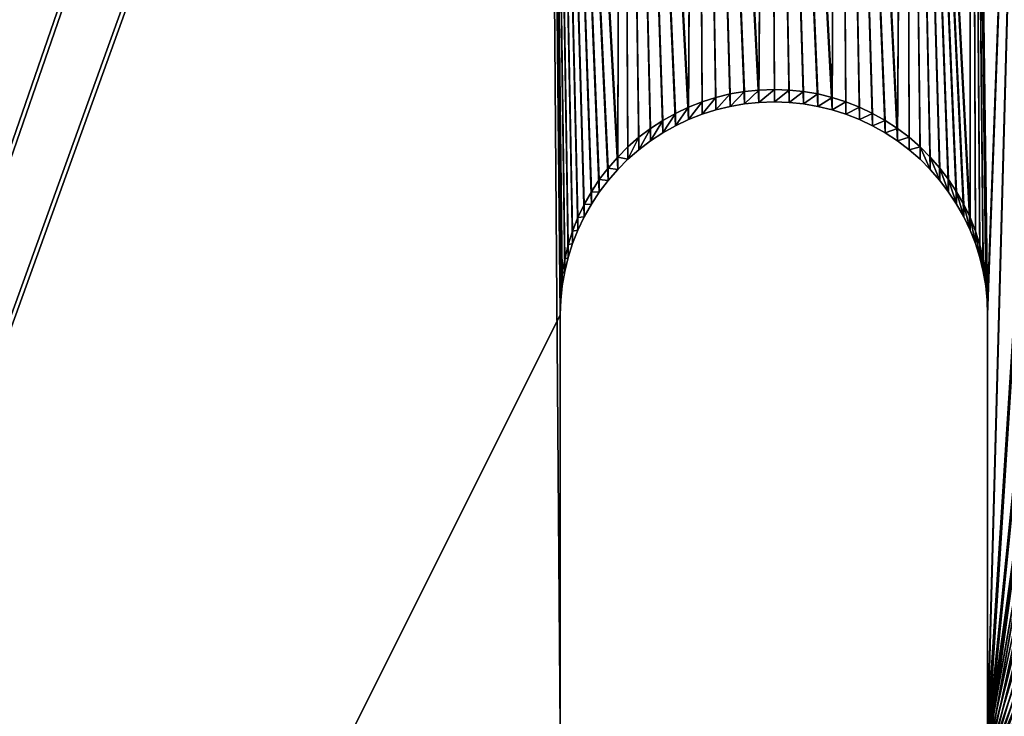
# Model space of a CAD drawing. Extents: x 17.5 to 40.9, y -30.1 to 23.4.
# Drawn here: x 19 to 19.8, y 7.7 to 8.3 of the extents above; entities that cross this region are included whole.
import ezdxf

# ---------------------------------------------------------------- set-up
doc = ezdxf.new("R2010")
doc.units = 0
doc.header["$MEASUREMENT"] = 0
doc.layers.get('0').update_dxf_attribs({"linetype": 'CONTINUOUS'})
doc.layers.add('LUMBER', color=134, linetype='CONTINUOUS')

# ---------------------------------------------------------------- blocks, each defined once
blk = doc.blocks.new('SEAT_TAB_DXF')
for p, q in [((0.6012, 3.65508), (0.58861, 3.65291)), ((0.6012, 3.65508, 0.1875), (0.58861, 3.65291, 0.1875)), ((0.6139, 3.65638), (0.6012, 3.65508)), ((0.6139, 3.65638, 0.1875), (0.6012, 3.65508, 0.1875)), ((0.6012, 3.65508), (0.6012, 3.65508, 0.1875)), ((0.62666, 3.65682), (0.6139, 3.65638)), ((0.62666, 3.65682, 0.1875), (0.6139, 3.65638, 0.1875)), ((0.6139, 3.65638), (0.6139, 3.65638, 0.1875)), ((0.64042, 3.65638), (0.62666, 3.65682)), ((0.64042, 3.65638, 0.1875), (0.62666, 3.65682, 0.1875)), ((0.62666, 3.65682), (0.62666, 3.65682, 0.1875)), ((0.65312, 3.65508), (0.64042, 3.65638)), ((0.65312, 3.65508, 0.1875), (0.64042, 3.65638, 0.1875)), ((0.64042, 3.65638), (0.64042, 3.65638, 0.1875)), ((0.6657, 3.65291), (0.65312, 3.65508)), ((0.6657, 3.65291, 0.1875), (0.65312, 3.65508, 0.1875)), ((0.65312, 3.65508), (0.65312, 3.65508, 0.1875)), ((0.57621, 3.64988), (0.56404, 3.64602)), ((0.57621, 3.64988, 0.1875), (0.56404, 3.64602, 0.1875)), ((0.58861, 3.65291), (0.57621, 3.64988)), ((0.58861, 3.65291, 0.1875), (0.57621, 3.64988, 0.1875)), ((0.57621, 3.64988), (0.57621, 3.64988, 0.1875)), ((0.58861, 3.65291), (0.58861, 3.65291, 0.1875)), ((0.67811, 3.64988), (0.6657, 3.65291)), ((0.67811, 3.64988, 0.1875), (0.6657, 3.65291, 0.1875)), ((0.6657, 3.65291), (0.6657, 3.65291, 0.1875)), ((0.69028, 3.64602), (0.67811, 3.64988)), ((0.69028, 3.64602, 0.1875), (0.67811, 3.64988, 0.1875)), ((0.67811, 3.64988), (0.67811, 3.64988, 0.1875)), ((0.55216, 3.64134), (0.54063, 3.63585)), ((0.55216, 3.64134, 0.1875), (0.54063, 3.63585, 0.1875)), ((0.56404, 3.64602), (0.55216, 3.64134)), ((0.56404, 3.64602, 0.1875), (0.55216, 3.64134, 0.1875)), ((0.55216, 3.64134), (0.55216, 3.64134, 0.1875)), ((0.56404, 3.64602), (0.56404, 3.64602, 0.1875)), ((0.70216, 3.64134), (0.69028, 3.64602)), ((0.70216, 3.64134, 0.1875), (0.69028, 3.64602, 0.1875)), ((0.69028, 3.64602), (0.69028, 3.64602, 0.1875)), ((0.71369, 3.63585), (0.70216, 3.64134)), ((0.71369, 3.63585, 0.1875), (0.70216, 3.64134, 0.1875)), ((0.70216, 3.64134), (0.70216, 3.64134, 0.1875)), ((0.5295, 3.6296), (0.51882, 3.62259)), ((0.5295, 3.6296, 0.1875), (0.51882, 3.62259, 0.1875)), ((0.54063, 3.63585), (0.5295, 3.6296)), ((0.54063, 3.63585, 0.1875), (0.5295, 3.6296, 0.1875)), ((0.5295, 3.6296), (0.5295, 3.6296, 0.1875)), ((0.54063, 3.63585), (0.54063, 3.63585, 0.1875)), ((0.72482, 3.6296), (0.71369, 3.63585)), ((0.72482, 3.6296, 0.1875), (0.71369, 3.63585, 0.1875)), ((0.71369, 3.63585), (0.71369, 3.63585, 0.1875)), ((0.7355, 3.62259), (0.72482, 3.6296)), ((0.7355, 3.62259, 0.1875), (0.72482, 3.6296, 0.1875)), ((0.72482, 3.6296), (0.72482, 3.6296, 0.1875)), ((0.51882, 3.62259), (0.50864, 3.61488)), ((0.51882, 3.62259, 0.1875), (0.50864, 3.61488, 0.1875)), ((0.51882, 3.62259), (0.51882, 3.62259, 0.1875)), ((0.74567, 3.61488), (0.7355, 3.62259)), ((0.74567, 3.61488, 0.1875), (0.7355, 3.62259, 0.1875)), ((0.7355, 3.62259), (0.7355, 3.62259, 0.1875)), ((0.50864, 3.61488), (0.49902, 3.60649)), ((0.50864, 3.61488, 0.1875), (0.49902, 3.60649, 0.1875)), ((0.50864, 3.61488), (0.50864, 3.61488, 0.1875)), ((0.7553, 3.60649), (0.74567, 3.61488)), ((0.7553, 3.60649, 0.1875), (0.74567, 3.61488, 0.1875)), ((0.74567, 3.61488), (0.74567, 3.61488, 0.1875)), ((0.49902, 3.60649), (0.48999, 3.59746)), ((0.49902, 3.60649, 0.1875), (0.48999, 3.59746, 0.1875)), ((0.49902, 3.60649), (0.49902, 3.60649, 0.1875)), ((0.76432, 3.59746), (0.7553, 3.60649)), ((0.76432, 3.59746, 0.1875), (0.7553, 3.60649, 0.1875)), ((0.7553, 3.60649), (0.7553, 3.60649, 0.1875)), ((0.48999, 3.59746), (0.4816, 3.58783)), ((0.48999, 3.59746, 0.1875), (0.4816, 3.58783, 0.1875)), ((0.48999, 3.59746), (0.48999, 3.59746, 0.1875)), ((0.77272, 3.58783), (0.76432, 3.59746)), ((0.77272, 3.58783, 0.1875), (0.76432, 3.59746, 0.1875)), ((0.76432, 3.59746), (0.76432, 3.59746, 0.1875)), ((0.4816, 3.58783), (0.47389, 3.57766)), ((0.4816, 3.58783, 0.1875), (0.47389, 3.57766, 0.1875)), ((0.4816, 3.58783), (0.4816, 3.58783, 0.1875)), ((0.78043, 3.57766), (0.77272, 3.58783)), ((0.78043, 3.57766, 0.1875), (0.77272, 3.58783, 0.1875)), ((0.77272, 3.58783), (0.77272, 3.58783, 0.1875)), ((0.47389, 3.57766), (0.46688, 3.56698)), ((0.47389, 3.57766, 0.1875), (0.46688, 3.56698, 0.1875)), ((0.47389, 3.57766), (0.47389, 3.57766, 0.1875)), ((0.78743, 3.56698), (0.78043, 3.57766)), ((0.78743, 3.56698, 0.1875), (0.78043, 3.57766, 0.1875)), ((0.78043, 3.57766), (0.78043, 3.57766, 0.1875)), ((0.46688, 3.56698), (0.46062, 3.55585)), ((0.46688, 3.56698, 0.1875), (0.46062, 3.55585, 0.1875)), ((0.46688, 3.56698), (0.46688, 3.56698, 0.1875)), ((0.79369, 3.55585), (0.78743, 3.56698)), ((0.79369, 3.55585, 0.1875), (0.78743, 3.56698, 0.1875)), ((0.78743, 3.56698), (0.78743, 3.56698, 0.1875)), ((0.46062, 3.55585), (0.45514, 3.54432)), ((0.46062, 3.55585, 0.1875), (0.45514, 3.54432, 0.1875)), ((0.46062, 3.55585), (0.46062, 3.55585, 0.1875)), ((0.79918, 3.54432), (0.79369, 3.55585)), ((0.79918, 3.54432, 0.1875), (0.79369, 3.55585, 0.1875)), ((0.79369, 3.55585), (0.79369, 3.55585, 0.1875)), ((0.45514, 3.54432), (0.45046, 3.53244)), ((0.45514, 3.54432, 0.1875), (0.45046, 3.53244, 0.1875)), ((0.45514, 3.54432), (0.45514, 3.54432, 0.1875)), ((0.80386, 3.53244), (0.79918, 3.54432)), ((0.80386, 3.53244, 0.1875), (0.79918, 3.54432, 0.1875)), ((0.79918, 3.54432), (0.79918, 3.54432, 0.1875)), ((0.45046, 3.53244), (0.44659, 3.52027)), ((0.45046, 3.53244, 0.1875), (0.44659, 3.52027, 0.1875)), ((0.45046, 3.53244), (0.45046, 3.53244, 0.1875)), ((0.80772, 3.52027), (0.80386, 3.53244)), ((0.80772, 3.52027, 0.1875), (0.80386, 3.53244, 0.1875)), ((0.80386, 3.53244), (0.80386, 3.53244, 0.1875)), ((0.44659, 3.52027), (0.44357, 3.50787)), ((0.44659, 3.52027, 0.1875), (0.44357, 3.50787, 0.1875)), ((0.44659, 3.52027), (0.44659, 3.52027, 0.1875)), ((0.81075, 3.50787), (0.80772, 3.52027)), ((0.81075, 3.50787, 0.1875), (0.80772, 3.52027, 0.1875)), ((0.80772, 3.52027), (0.80772, 3.52027, 0.1875)), ((0.44357, 3.50787), (0.4414, 3.49528)), ((0.44357, 3.50787, 0.1875), (0.4414, 3.49528, 0.1875)), ((0.44357, 3.50787), (0.44357, 3.50787, 0.1875)), ((0.81292, 3.49528), (0.81075, 3.50787)), ((0.81292, 3.49528, 0.1875), (0.81075, 3.50787, 0.1875)), ((0.81075, 3.50787), (0.81075, 3.50787, 0.1875)), ((0.4414, 3.49528), (0.44009, 3.48258)), ((0.4414, 3.49528, 0.1875), (0.44009, 3.48258, 0.1875)), ((0.4414, 3.49528), (0.4414, 3.49528, 0.1875)), ((0.81422, 3.48258), (0.81292, 3.49528)), ((0.81422, 3.48258, 0.1875), (0.81292, 3.49528, 0.1875)), ((0.81292, 3.49528), (0.81292, 3.49528, 0.1875)), ((0.44009, 3.48258), (0.43966, 3.46982)), ((0.44009, 3.48258, 0.1875), (0.43966, 3.46982, 0.1875)), ((0.44009, 3.48258), (0.44009, 3.48258, 0.1875)), ((0.81466, 3.46982), (0.81422, 3.48258)), ((0.81466, 3.46982, 0.1875), (0.81422, 3.48258, 0.1875)), ((0.81422, 3.48258), (0.81422, 3.48258, 0.1875)), ((0.43966, 3.46982), (0.43966, 3.09382)), ((0.43966, 3.46982, 0.1875), (0.43966, 3.09382, 0.1875)), ((0.43966, 3.46982), (0.43966, 3.46982, 0.1875)), ((0.81466, 3.09382), (0.81466, 3.46982)), ((0.81466, 3.09382, 0.1875), (0.81466, 3.46982, 0.1875)), ((0.81466, 3.46982), (0.81466, 3.46982, 0.1875))]:
    blk.add_line(p, q)
mesh = blk.add_polyface()
corners = [(0.45457, 4.59832), (0.43966, 3.46982), (0.40016, 4.55706), (0.44009, 3.48258), (0.4414, 3.49528), (0.44357, 3.50787), (0.44659, 3.52027), (0.45046, 3.53244), (0.45514, 3.54432), (0.51167, 4.63577), (0.46062, 3.55585), (0.46688, 3.56698), (0.47389, 3.57766), (0.4816, 3.58783), (0.48999, 3.59746), (0.49902, 3.60649), (0.50864, 3.61488), (0.51882, 3.62259), (0.57118, 4.66924), (0.5295, 3.6296), (0.54063, 3.63585), (0.55216, 3.64134), (0.56404, 3.64602), (0.57621, 3.64988), (0.63285, 4.69856), (0.58861, 3.65291), (0.6012, 3.65508), (0.6139, 3.65638), (0.62666, 3.65682), (0.64042, 3.65638), (0.69637, 4.72361), (0.65312, 3.65508), (0.6657, 3.65291), (0.67811, 3.64988), (0.69028, 3.64602), (0.70216, 3.64134), (0.76145, 4.74427), (0.71369, 3.63585), (0.72482, 3.6296), (0.7355, 3.62259), (0.74567, 3.61488), (0.7553, 3.60649), (0.76432, 3.59746), (0.82779, 4.76043), (0.77272, 3.58783), (0.78043, 3.57766), (0.78743, 3.56698), (0.79369, 3.55585), (0.79918, 3.54432), (0.80386, 3.53244), (0.80772, 3.52027), (0.81075, 3.50787), (0.81292, 3.49528), (0.81422, 3.48258), (0.81466, 3.46982), (0.81466, 3.09382), (0.03358, 3.84959), (0.03125, 0.78135), (0.03125, 3.78135), (0.03125, 0.03135), (0.46062, 3.00779), (0.46688, 2.99666), (0.47389, 2.98598), (2.53125, 0.03135), (0.45514, 3.01932), (0.04056, 3.91752), (0.05217, 3.98481), (0.45046, 3.0312), (0.06833, 4.05115), (0.08899, 4.11623), (0.44659, 3.04337), (0.11404, 4.17975), (0.14336, 4.24142), (0.44357, 3.05577), (0.17683, 4.30093), (0.21428, 4.35803), (0.4414, 3.06836), (0.25554, 4.41244), (0.44009, 3.08106), (0.30041, 4.4639), (0.3487, 4.51219), (0.43966, 3.09382), (0.4816, 2.97581), (0.48999, 2.96618), (0.49902, 2.95715), (0.50864, 2.94876), (0.51882, 2.94105), (0.5295, 2.93404), (0.54063, 2.92778), (0.55216, 2.9223), (0.56404, 2.91762), (0.57621, 2.91375), (0.58861, 2.91073), (0.6012, 2.90856), (0.6139, 2.90725), (0.62766, 2.90682), (0.64042, 2.90725), (0.65312, 2.90856), (0.6657, 2.91073), (0.67811, 2.91375), (0.69028, 2.91762), (0.70216, 2.9223), (0.71369, 2.92778), (0.72482, 2.93404), (0.7355, 2.94105), (0.74567, 2.94876), (0.7553, 2.95715), (0.76432, 2.96618), (0.77272, 2.97581), (0.78043, 2.98598), (0.78743, 2.99666), (0.79369, 3.00779), (0.79918, 3.01932), (0.80386, 3.0312), (0.80772, 3.04337), (0.81075, 3.05577), (0.81292, 3.06836), (0.81422, 3.08106), (0.89508, 4.77204), (0.96301, 4.77902), (1.03125, 4.78135), (2.53125, 4.78135), (2.53125, 0.78135)]
mesh.append_faces([[corners[k] for k in face] for face in [(56, 57, 58), (63, 121, 122)]], dxfattribs={"vtx0": -1})
mesh.append_faces([[corners[k] for k in face] for face in [(0, 1, 2), (1, 0, 3), (3, 0, 4), (4, 0, 5), (5, 0, 6), (6, 0, 7), (7, 0, 8), (8, 9, 10), (10, 9, 11), (11, 9, 12), (12, 9, 13), (13, 9, 14), (14, 9, 15), (15, 9, 16), (16, 9, 17), (17, 18, 19), (19, 18, 20), (20, 18, 21), (21, 18, 22), (22, 18, 23), (23, 24, 25), (25, 24, 26), (26, 24, 27), (27, 24, 28), (28, 24, 29), (29, 30, 31), (31, 30, 32), (32, 30, 33), (33, 30, 34), (34, 30, 35), (35, 36, 37), (37, 36, 38), (38, 36, 39), (39, 36, 40), (40, 36, 41), (41, 36, 42), (42, 43, 44), (44, 43, 45), (45, 43, 46), (46, 43, 47), (47, 43, 48), (48, 43, 49), (49, 43, 50), (50, 43, 51), (51, 43, 52), (52, 43, 53), (53, 43, 54), (54, 43, 55), (57, 56, 59), (59, 62, 63), (60, 56, 64), (64, 66, 67), (67, 69, 70), (70, 72, 73), (73, 75, 76), (76, 77, 78), (78, 80, 81), (81, 2, 1)]], dxfattribs={"vtx0": -1, "vtx1": -1})
mesh.append_faces([[corners[k] for k in face] for face in [(59, 56, 60), (63, 55, 43)]], dxfattribs={"vtx0": -1, "vtx1": -1, "vtx2": -1})
mesh.append_faces([[corners[k] for k in face] for face in [(8, 0, 9), (17, 9, 18), (23, 18, 24), (29, 24, 30), (35, 30, 36), (42, 36, 43), (59, 60, 61), (59, 61, 62), (64, 56, 65), (64, 65, 66), (67, 66, 68), (67, 68, 69), (70, 69, 71), (70, 71, 72), (73, 72, 74), (73, 74, 75), (76, 75, 77), (78, 77, 79), (78, 79, 80), (81, 80, 2), (63, 62, 82), (63, 82, 83), (63, 83, 84), (63, 84, 85), (63, 85, 86), (63, 86, 87), (63, 87, 88), (63, 88, 89), (63, 89, 90), (63, 90, 91), (63, 91, 92), (63, 92, 93), (63, 93, 94), (63, 94, 95), (63, 95, 96), (63, 96, 97), (63, 97, 98), (63, 98, 99), (63, 99, 100), (63, 100, 101), (63, 101, 102), (63, 102, 103), (63, 103, 104), (63, 104, 105), (63, 105, 106), (63, 106, 107), (63, 107, 108), (63, 108, 109), (63, 109, 110), (63, 110, 111), (63, 111, 112), (63, 112, 113), (63, 113, 114), (63, 114, 115), (63, 115, 116), (63, 116, 117), (63, 117, 55), (63, 43, 118), (63, 118, 119), (63, 119, 120), (63, 120, 121)]], dxfattribs={"vtx0": -1, "vtx2": -1})
mesh = blk.add_polyface()
corners = [(2.53125, 0.03135, 0.1875), (0.03125, 0.78135, 0.1875), (0.03125, 0.03135, 0.1875), (0.47389, 2.98598, 0.1875), (0.46688, 2.99666, 0.1875), (0.46062, 3.00779, 0.1875), (0.03125, 3.78135, 0.1875), (0.03358, 3.84959, 0.1875), (0.45514, 3.01932, 0.1875), (0.04056, 3.91752, 0.1875), (0.05217, 3.98481, 0.1875), (0.45046, 3.0312, 0.1875), (0.06833, 4.05115, 0.1875), (0.08899, 4.11623, 0.1875), (0.44659, 3.04337, 0.1875), (0.11404, 4.17975, 0.1875), (0.14336, 4.24142, 0.1875), (0.44357, 3.05577, 0.1875), (0.17683, 4.30093, 0.1875), (0.21428, 4.35803, 0.1875), (0.4414, 3.06836, 0.1875), (0.25554, 4.41244, 0.1875), (0.44009, 3.08106, 0.1875), (0.30041, 4.4639, 0.1875), (0.3487, 4.51219, 0.1875), (0.43966, 3.09382, 0.1875), (0.40016, 4.55706, 0.1875), (0.4816, 2.97581, 0.1875), (0.48999, 2.96618, 0.1875), (0.49902, 2.95715, 0.1875), (0.50864, 2.94876, 0.1875), (0.51882, 2.94105, 0.1875), (0.5295, 2.93404, 0.1875), (0.54063, 2.92778, 0.1875), (0.55216, 2.9223, 0.1875), (0.56404, 2.91762, 0.1875), (0.57621, 2.91375, 0.1875), (0.58861, 2.91073, 0.1875), (0.6012, 2.90856, 0.1875), (0.6139, 2.90725, 0.1875), (0.62766, 2.90682, 0.1875), (0.64042, 2.90725, 0.1875), (0.65312, 2.90856, 0.1875), (0.6657, 2.91073, 0.1875), (0.67811, 2.91375, 0.1875), (0.69028, 2.91762, 0.1875), (0.70216, 2.9223, 0.1875), (0.71369, 2.92778, 0.1875), (0.72482, 2.93404, 0.1875), (0.7355, 2.94105, 0.1875), (0.74567, 2.94876, 0.1875), (0.7553, 2.95715, 0.1875), (0.76432, 2.96618, 0.1875), (0.77272, 2.97581, 0.1875), (0.78043, 2.98598, 0.1875), (0.78743, 2.99666, 0.1875), (0.79369, 3.00779, 0.1875), (0.79918, 3.01932, 0.1875), (0.80386, 3.0312, 0.1875), (0.80772, 3.04337, 0.1875), (0.81075, 3.05577, 0.1875), (0.81292, 3.06836, 0.1875), (0.81422, 3.08106, 0.1875), (0.81466, 3.09382, 0.1875), (0.81466, 3.46982, 0.1875), (0.82779, 4.76043, 0.1875), (0.89508, 4.77204, 0.1875), (0.96301, 4.77902, 0.1875), (1.03125, 4.78135, 0.1875), (2.53125, 4.78135, 0.1875), (2.53125, 0.78135, 0.1875), (0.43966, 3.46982, 0.1875), (0.45457, 4.59832, 0.1875), (0.44009, 3.48258, 0.1875), (0.4414, 3.49528, 0.1875), (0.44357, 3.50787, 0.1875), (0.44659, 3.52027, 0.1875), (0.45046, 3.53244, 0.1875), (0.45514, 3.54432, 0.1875), (0.51167, 4.63577, 0.1875), (0.46062, 3.55585, 0.1875), (0.46688, 3.56698, 0.1875), (0.47389, 3.57766, 0.1875), (0.4816, 3.58783, 0.1875), (0.48999, 3.59746, 0.1875), (0.49902, 3.60649, 0.1875), (0.50864, 3.61488, 0.1875), (0.51882, 3.62259, 0.1875), (0.57118, 4.66924, 0.1875), (0.5295, 3.6296, 0.1875), (0.54063, 3.63585, 0.1875), (0.55216, 3.64134, 0.1875), (0.56404, 3.64602, 0.1875), (0.57621, 3.64988, 0.1875), (0.63285, 4.69856, 0.1875), (0.58861, 3.65291, 0.1875), (0.6012, 3.65508, 0.1875), (0.6139, 3.65638, 0.1875), (0.62666, 3.65682, 0.1875), (0.64042, 3.65638, 0.1875), (0.69637, 4.72361, 0.1875), (0.65312, 3.65508, 0.1875), (0.6657, 3.65291, 0.1875), (0.67811, 3.64988, 0.1875), (0.69028, 3.64602, 0.1875), (0.70216, 3.64134, 0.1875), (0.76145, 4.74427, 0.1875), (0.71369, 3.63585, 0.1875), (0.72482, 3.6296, 0.1875), (0.7355, 3.62259, 0.1875), (0.74567, 3.61488, 0.1875), (0.7553, 3.60649, 0.1875), (0.76432, 3.59746, 0.1875), (0.77272, 3.58783, 0.1875), (0.78043, 3.57766, 0.1875), (0.78743, 3.56698, 0.1875), (0.79369, 3.55585, 0.1875), (0.79918, 3.54432, 0.1875), (0.80386, 3.53244, 0.1875), (0.80772, 3.52027, 0.1875), (0.81075, 3.50787, 0.1875), (0.81292, 3.49528, 0.1875), (0.81422, 3.48258, 0.1875)]
mesh.append_faces([[corners[k] for k in face] for face in [(0, 1, 2), (69, 0, 70)]], dxfattribs={"vtx0": -1})
mesh.append_faces([[corners[k] for k in face] for face in [(1, 5, 6), (6, 5, 7), (7, 8, 9), (9, 8, 10), (10, 11, 12), (12, 11, 13), (13, 14, 15), (15, 14, 16), (16, 17, 18), (18, 17, 19), (19, 20, 21), (21, 22, 23), (23, 22, 24), (24, 25, 26), (3, 0, 27), (27, 0, 28), (28, 0, 29), (29, 0, 30), (30, 0, 31), (31, 0, 32), (32, 0, 33), (33, 0, 34), (34, 0, 35), (35, 0, 36), (36, 0, 37), (37, 0, 38), (38, 0, 39), (39, 0, 40), (40, 0, 41), (41, 0, 42), (42, 0, 43), (43, 0, 44), (44, 0, 45), (45, 0, 46), (46, 0, 47), (47, 0, 48), (48, 0, 49), (49, 0, 50), (50, 0, 51), (51, 0, 52), (52, 0, 53), (53, 0, 54), (54, 0, 55), (55, 0, 56), (56, 0, 57), (57, 0, 58), (58, 0, 59), (59, 0, 60), (60, 0, 61), (61, 0, 62), (62, 0, 63), (63, 0, 64), (65, 0, 66), (66, 0, 67), (67, 0, 68), (68, 0, 69), (26, 71, 72), (71, 26, 25), (72, 78, 79), (79, 87, 88), (88, 93, 94), (94, 99, 100), (100, 105, 106), (106, 112, 65)]], dxfattribs={"vtx0": -1, "vtx1": -1})
mesh.append_faces([[corners[k] for k in face] for face in [(1, 0, 3), (64, 0, 65)]], dxfattribs={"vtx0": -1, "vtx1": -1, "vtx2": -1})
mesh.append_faces([[corners[k] for k in face] for face in [(1, 3, 4), (1, 4, 5), (7, 5, 8), (10, 8, 11), (13, 11, 14), (16, 14, 17), (19, 17, 20), (21, 20, 22), (24, 22, 25), (72, 71, 73), (72, 73, 74), (72, 74, 75), (72, 75, 76), (72, 76, 77), (72, 77, 78), (79, 78, 80), (79, 80, 81), (79, 81, 82), (79, 82, 83), (79, 83, 84), (79, 84, 85), (79, 85, 86), (79, 86, 87), (88, 87, 89), (88, 89, 90), (88, 90, 91), (88, 91, 92), (88, 92, 93), (94, 93, 95), (94, 95, 96), (94, 96, 97), (94, 97, 98), (94, 98, 99), (100, 99, 101), (100, 101, 102), (100, 102, 103), (100, 103, 104), (100, 104, 105), (106, 105, 107), (106, 107, 108), (106, 108, 109), (106, 109, 110), (106, 110, 111), (106, 111, 112), (65, 112, 113), (65, 113, 114), (65, 114, 115), (65, 115, 116), (65, 116, 117), (65, 117, 118), (65, 118, 119), (65, 119, 120), (65, 120, 121), (65, 121, 122), (65, 122, 64)]], dxfattribs={"vtx0": -1, "vtx2": -1})
mesh = blk.add_polyface()
corners = [(0.6012, 3.65508, 0.1875), (0.58861, 3.65291), (0.6012, 3.65508), (0.58861, 3.65291, 0.1875)]
mesh.append_faces([[corners[k] for k in face] for face in [(0, 1, 2), (1, 0, 3)]], dxfattribs={"vtx0": -1})
mesh = blk.add_polyface()
corners = [(0.6139, 3.65638, 0.1875), (0.6012, 3.65508), (0.6139, 3.65638), (0.6012, 3.65508, 0.1875)]
mesh.append_faces([[corners[k] for k in face] for face in [(0, 1, 2), (1, 0, 3)]], dxfattribs={"vtx0": -1})
mesh = blk.add_polyface()
corners = [(0.62666, 3.65682, 0.1875), (0.6139, 3.65638), (0.62666, 3.65682), (0.6139, 3.65638, 0.1875)]
mesh.append_faces([[corners[k] for k in face] for face in [(0, 1, 2), (1, 0, 3)]], dxfattribs={"vtx0": -1})
mesh = blk.add_polyface()
corners = [(0.64042, 3.65638, 0.1875), (0.62666, 3.65682), (0.64042, 3.65638), (0.62666, 3.65682, 0.1875)]
mesh.append_faces([[corners[k] for k in face] for face in [(0, 1, 2), (1, 0, 3)]], dxfattribs={"vtx0": -1})
mesh = blk.add_polyface()
corners = [(0.65312, 3.65508, 0.1875), (0.64042, 3.65638), (0.65312, 3.65508), (0.64042, 3.65638, 0.1875)]
mesh.append_faces([[corners[k] for k in face] for face in [(0, 1, 2), (1, 0, 3)]], dxfattribs={"vtx0": -1})
mesh = blk.add_polyface()
corners = [(0.6657, 3.65291, 0.1875), (0.65312, 3.65508), (0.6657, 3.65291), (0.65312, 3.65508, 0.1875)]
mesh.append_faces([[corners[k] for k in face] for face in [(0, 1, 2), (1, 0, 3)]], dxfattribs={"vtx0": -1})
mesh = blk.add_polyface()
corners = [(0.57621, 3.64988, 0.1875), (0.56404, 3.64602), (0.57621, 3.64988), (0.56404, 3.64602, 0.1875)]
mesh.append_faces([[corners[k] for k in face] for face in [(0, 1, 2), (1, 0, 3)]], dxfattribs={"vtx0": -1})
mesh = blk.add_polyface()
corners = [(0.58861, 3.65291, 0.1875), (0.57621, 3.64988), (0.58861, 3.65291), (0.57621, 3.64988, 0.1875)]
mesh.append_faces([[corners[k] for k in face] for face in [(0, 1, 2), (1, 0, 3)]], dxfattribs={"vtx0": -1})
mesh = blk.add_polyface()
corners = [(0.67811, 3.64988, 0.1875), (0.6657, 3.65291), (0.67811, 3.64988), (0.6657, 3.65291, 0.1875)]
mesh.append_faces([[corners[k] for k in face] for face in [(0, 1, 2), (1, 0, 3)]], dxfattribs={"vtx0": -1})
mesh = blk.add_polyface()
corners = [(0.69028, 3.64602, 0.1875), (0.67811, 3.64988), (0.69028, 3.64602), (0.67811, 3.64988, 0.1875)]
mesh.append_faces([[corners[k] for k in face] for face in [(0, 1, 2), (1, 0, 3)]], dxfattribs={"vtx0": -1})
mesh = blk.add_polyface()
corners = [(0.55216, 3.64134, 0.1875), (0.54063, 3.63585), (0.55216, 3.64134), (0.54063, 3.63585, 0.1875)]
mesh.append_faces([[corners[k] for k in face] for face in [(0, 1, 2), (1, 0, 3)]], dxfattribs={"vtx0": -1})
mesh = blk.add_polyface()
corners = [(0.56404, 3.64602, 0.1875), (0.55216, 3.64134), (0.56404, 3.64602), (0.55216, 3.64134, 0.1875)]
mesh.append_faces([[corners[k] for k in face] for face in [(0, 1, 2), (1, 0, 3)]], dxfattribs={"vtx0": -1})
mesh = blk.add_polyface()
corners = [(0.70216, 3.64134, 0.1875), (0.69028, 3.64602), (0.70216, 3.64134), (0.69028, 3.64602, 0.1875)]
mesh.append_faces([[corners[k] for k in face] for face in [(0, 1, 2), (1, 0, 3)]], dxfattribs={"vtx0": -1})
mesh = blk.add_polyface()
corners = [(0.71369, 3.63585, 0.1875), (0.70216, 3.64134), (0.71369, 3.63585), (0.70216, 3.64134, 0.1875)]
mesh.append_faces([[corners[k] for k in face] for face in [(0, 1, 2), (1, 0, 3)]], dxfattribs={"vtx0": -1})
mesh = blk.add_polyface()
corners = [(0.5295, 3.6296, 0.1875), (0.51882, 3.62259), (0.5295, 3.6296), (0.51882, 3.62259, 0.1875)]
mesh.append_faces([[corners[k] for k in face] for face in [(0, 1, 2), (1, 0, 3)]], dxfattribs={"vtx0": -1})
mesh = blk.add_polyface()
corners = [(0.54063, 3.63585, 0.1875), (0.5295, 3.6296), (0.54063, 3.63585), (0.5295, 3.6296, 0.1875)]
mesh.append_faces([[corners[k] for k in face] for face in [(0, 1, 2), (1, 0, 3)]], dxfattribs={"vtx0": -1})
mesh = blk.add_polyface()
corners = [(0.72482, 3.6296, 0.1875), (0.71369, 3.63585), (0.72482, 3.6296), (0.71369, 3.63585, 0.1875)]
mesh.append_faces([[corners[k] for k in face] for face in [(0, 1, 2), (1, 0, 3)]], dxfattribs={"vtx0": -1})
mesh = blk.add_polyface()
corners = [(0.7355, 3.62259, 0.1875), (0.72482, 3.6296), (0.7355, 3.62259), (0.72482, 3.6296, 0.1875)]
mesh.append_faces([[corners[k] for k in face] for face in [(0, 1, 2), (1, 0, 3)]], dxfattribs={"vtx0": -1})
mesh = blk.add_polyface()
corners = [(0.51882, 3.62259, 0.1875), (0.50864, 3.61488), (0.51882, 3.62259), (0.50864, 3.61488, 0.1875)]
mesh.append_faces([[corners[k] for k in face] for face in [(0, 1, 2), (1, 0, 3)]], dxfattribs={"vtx0": -1})
mesh = blk.add_polyface()
corners = [(0.74567, 3.61488, 0.1875), (0.7355, 3.62259), (0.74567, 3.61488), (0.7355, 3.62259, 0.1875)]
mesh.append_faces([[corners[k] for k in face] for face in [(0, 1, 2), (1, 0, 3)]], dxfattribs={"vtx0": -1})
mesh = blk.add_polyface()
corners = [(0.50864, 3.61488, 0.1875), (0.49902, 3.60649), (0.50864, 3.61488), (0.49902, 3.60649, 0.1875)]
mesh.append_faces([[corners[k] for k in face] for face in [(0, 1, 2), (1, 0, 3)]], dxfattribs={"vtx0": -1})
mesh = blk.add_polyface()
corners = [(0.7553, 3.60649, 0.1875), (0.74567, 3.61488), (0.7553, 3.60649), (0.74567, 3.61488, 0.1875)]
mesh.append_faces([[corners[k] for k in face] for face in [(0, 1, 2), (1, 0, 3)]], dxfattribs={"vtx0": -1})
mesh = blk.add_polyface()
corners = [(0.49902, 3.60649), (0.48999, 3.59746, 0.1875), (0.48999, 3.59746), (0.49902, 3.60649, 0.1875)]
mesh.append_faces([[corners[k] for k in face] for face in [(0, 1, 2), (1, 0, 3)]], dxfattribs={"vtx0": -1})
mesh = blk.add_polyface()
corners = [(0.7553, 3.60649, 0.1875), (0.76432, 3.59746), (0.76432, 3.59746, 0.1875), (0.7553, 3.60649)]
mesh.append_faces([[corners[k] for k in face] for face in [(0, 1, 2), (1, 0, 3)]], dxfattribs={"vtx0": -1})
mesh = blk.add_polyface()
corners = [(0.48999, 3.59746), (0.4816, 3.58783, 0.1875), (0.4816, 3.58783), (0.48999, 3.59746, 0.1875)]
mesh.append_faces([[corners[k] for k in face] for face in [(0, 1, 2), (1, 0, 3)]], dxfattribs={"vtx0": -1})
mesh = blk.add_polyface()
corners = [(0.76432, 3.59746, 0.1875), (0.77272, 3.58783), (0.77272, 3.58783, 0.1875), (0.76432, 3.59746)]
mesh.append_faces([[corners[k] for k in face] for face in [(0, 1, 2), (1, 0, 3)]], dxfattribs={"vtx0": -1})
mesh = blk.add_polyface()
corners = [(0.4816, 3.58783), (0.47389, 3.57766, 0.1875), (0.47389, 3.57766), (0.4816, 3.58783, 0.1875)]
mesh.append_faces([[corners[k] for k in face] for face in [(0, 1, 2), (1, 0, 3)]], dxfattribs={"vtx0": -1})
mesh = blk.add_polyface()
corners = [(0.77272, 3.58783, 0.1875), (0.78043, 3.57766), (0.78043, 3.57766, 0.1875), (0.77272, 3.58783)]
mesh.append_faces([[corners[k] for k in face] for face in [(0, 1, 2), (1, 0, 3)]], dxfattribs={"vtx0": -1})
mesh = blk.add_polyface()
corners = [(0.47389, 3.57766), (0.46688, 3.56698, 0.1875), (0.46688, 3.56698), (0.47389, 3.57766, 0.1875)]
mesh.append_faces([[corners[k] for k in face] for face in [(0, 1, 2), (1, 0, 3)]], dxfattribs={"vtx0": -1})
mesh = blk.add_polyface()
corners = [(0.78043, 3.57766, 0.1875), (0.78743, 3.56698), (0.78743, 3.56698, 0.1875), (0.78043, 3.57766)]
mesh.append_faces([[corners[k] for k in face] for face in [(0, 1, 2), (1, 0, 3)]], dxfattribs={"vtx0": -1})
mesh = blk.add_polyface()
corners = [(0.46688, 3.56698), (0.46062, 3.55585, 0.1875), (0.46062, 3.55585), (0.46688, 3.56698, 0.1875)]
mesh.append_faces([[corners[k] for k in face] for face in [(0, 1, 2), (1, 0, 3)]], dxfattribs={"vtx0": -1})
mesh = blk.add_polyface()
corners = [(0.78743, 3.56698, 0.1875), (0.79369, 3.55585), (0.79369, 3.55585, 0.1875), (0.78743, 3.56698)]
mesh.append_faces([[corners[k] for k in face] for face in [(0, 1, 2), (1, 0, 3)]], dxfattribs={"vtx0": -1})
mesh = blk.add_polyface()
corners = [(0.46062, 3.55585), (0.45514, 3.54432, 0.1875), (0.45514, 3.54432), (0.46062, 3.55585, 0.1875)]
mesh.append_faces([[corners[k] for k in face] for face in [(0, 1, 2), (1, 0, 3)]], dxfattribs={"vtx0": -1})
mesh = blk.add_polyface()
corners = [(0.79369, 3.55585, 0.1875), (0.79918, 3.54432), (0.79918, 3.54432, 0.1875), (0.79369, 3.55585)]
mesh.append_faces([[corners[k] for k in face] for face in [(0, 1, 2), (1, 0, 3)]], dxfattribs={"vtx0": -1})
mesh = blk.add_polyface()
corners = [(0.45514, 3.54432), (0.45046, 3.53244, 0.1875), (0.45046, 3.53244), (0.45514, 3.54432, 0.1875)]
mesh.append_faces([[corners[k] for k in face] for face in [(0, 1, 2), (1, 0, 3)]], dxfattribs={"vtx0": -1})
mesh = blk.add_polyface()
corners = [(0.79918, 3.54432, 0.1875), (0.80386, 3.53244), (0.80386, 3.53244, 0.1875), (0.79918, 3.54432)]
mesh.append_faces([[corners[k] for k in face] for face in [(0, 1, 2), (1, 0, 3)]], dxfattribs={"vtx0": -1})
mesh = blk.add_polyface()
corners = [(0.45046, 3.53244), (0.44659, 3.52027, 0.1875), (0.44659, 3.52027), (0.45046, 3.53244, 0.1875)]
mesh.append_faces([[corners[k] for k in face] for face in [(0, 1, 2), (1, 0, 3)]], dxfattribs={"vtx0": -1})
mesh = blk.add_polyface()
corners = [(0.80386, 3.53244, 0.1875), (0.80772, 3.52027), (0.80772, 3.52027, 0.1875), (0.80386, 3.53244)]
mesh.append_faces([[corners[k] for k in face] for face in [(0, 1, 2), (1, 0, 3)]], dxfattribs={"vtx0": -1})
mesh = blk.add_polyface()
corners = [(0.44659, 3.52027), (0.44357, 3.50787, 0.1875), (0.44357, 3.50787), (0.44659, 3.52027, 0.1875)]
mesh.append_faces([[corners[k] for k in face] for face in [(0, 1, 2), (1, 0, 3)]], dxfattribs={"vtx0": -1})
mesh = blk.add_polyface()
corners = [(0.80772, 3.52027, 0.1875), (0.81075, 3.50787), (0.81075, 3.50787, 0.1875), (0.80772, 3.52027)]
mesh.append_faces([[corners[k] for k in face] for face in [(0, 1, 2), (1, 0, 3)]], dxfattribs={"vtx0": -1})
mesh = blk.add_polyface()
corners = [(0.44357, 3.50787), (0.4414, 3.49528, 0.1875), (0.4414, 3.49528), (0.44357, 3.50787, 0.1875)]
mesh.append_faces([[corners[k] for k in face] for face in [(0, 1, 2), (1, 0, 3)]], dxfattribs={"vtx0": -1})
mesh = blk.add_polyface()
corners = [(0.81075, 3.50787, 0.1875), (0.81292, 3.49528), (0.81292, 3.49528, 0.1875), (0.81075, 3.50787)]
mesh.append_faces([[corners[k] for k in face] for face in [(0, 1, 2), (1, 0, 3)]], dxfattribs={"vtx0": -1})
mesh = blk.add_polyface()
corners = [(0.4414, 3.49528), (0.44009, 3.48258, 0.1875), (0.44009, 3.48258), (0.4414, 3.49528, 0.1875)]
mesh.append_faces([[corners[k] for k in face] for face in [(0, 1, 2), (1, 0, 3)]], dxfattribs={"vtx0": -1})
mesh = blk.add_polyface()
corners = [(0.81292, 3.49528, 0.1875), (0.81422, 3.48258), (0.81422, 3.48258, 0.1875), (0.81292, 3.49528)]
mesh.append_faces([[corners[k] for k in face] for face in [(0, 1, 2), (1, 0, 3)]], dxfattribs={"vtx0": -1})
mesh = blk.add_polyface()
corners = [(0.44009, 3.48258), (0.43966, 3.46982, 0.1875), (0.43966, 3.46982), (0.44009, 3.48258, 0.1875)]
mesh.append_faces([[corners[k] for k in face] for face in [(0, 1, 2), (1, 0, 3)]], dxfattribs={"vtx0": -1})
mesh = blk.add_polyface()
corners = [(0.81422, 3.48258, 0.1875), (0.81466, 3.46982), (0.81466, 3.46982, 0.1875), (0.81422, 3.48258)]
mesh.append_faces([[corners[k] for k in face] for face in [(0, 1, 2), (1, 0, 3)]], dxfattribs={"vtx0": -1})
mesh = blk.add_polyface()
corners = [(0.43966, 3.46982), (0.43966, 3.09382, 0.1875), (0.43966, 3.09382), (0.43966, 3.46982, 0.1875)]
mesh.append_faces([[corners[k] for k in face] for face in [(0, 1, 2), (1, 0, 3)]], dxfattribs={"vtx0": -1})
mesh = blk.add_polyface()
corners = [(0.81466, 3.46982, 0.1875), (0.81466, 3.09382), (0.81466, 3.09382, 0.1875), (0.81466, 3.46982)]
mesh.append_faces([[corners[k] for k in face] for face in [(0, 1, 2), (1, 0, 3)]], dxfattribs={"vtx0": -1})
blk = doc.blocks.new('COMPONENT_1')
mesh = blk.add_polyface()
corners = [(-13.00117, 6), (10, 0), (-13.00117, 0), (10, 6)]
mesh.append_faces([[corners[k] for k in face] for face in [(0, 1, 2), (1, 0, 3)]], dxfattribs={"vtx0": -1})
mesh = blk.add_polyface()
corners = [(-13.00117, 0, 1), (10, 6, 1), (-13.00117, 6, 1), (10, 0, 1)]
mesh.append_faces([[corners[k] for k in face] for face in [(0, 1, 2), (1, 0, 3)]], dxfattribs={"vtx0": -1})

msp = doc.modelspace()

# ---------------------------------------------------------------- block references
at = {"color": 253, "extrusion": (0, 0.058116, -0.99831), "zscale": -1}
msp.add_blockref('SEAT_TAB_DXF', (-20.26713, 5.14094, -8.86018), dxfattribs=at)
at = {"layer": 'LUMBER', "color": 33, "extrusion": (-2.1684e-19, -0.058116, 0.99831)}
msp.add_blockref('COMPONENT_1', (30.70463, 5.50315, 9.01637), dxfattribs=at)

doc.saveas('drawing.dxf')
